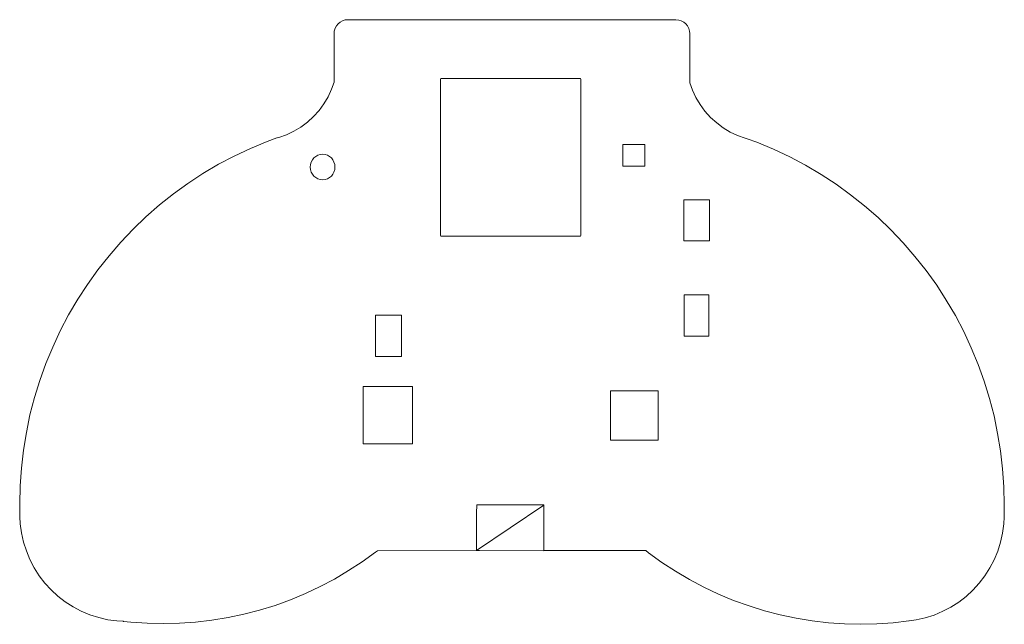
# Model space of a CAD drawing. Units: centimetres. Extents: x -7.1 to 4.8, y -1.9 to 5.4.
import ezdxf

# ---------------------------------------------------------------- set-up
doc = ezdxf.new("R2010")
doc.units = ezdxf.units.CM
doc.header["$MEASUREMENT"] = 0
doc.layers.add('layer 1', color=7, linetype='Continuous')

msp = doc.modelspace()

# ---------------------------------------------------------------- linework, layer by layer
at = {"layer": 'layer 1', "color": 8, "lineweight": 5}
for points, knots in [([(-5.87763, -1.84899), (-5.87763, -1.84899), (-5.95111, -1.84645), (-5.95111, -1.84645), (-5.95111, -1.84645), (-5.95111, -1.84645), (-6.06257, -1.8312), (-6.06257, -1.8312), (-6.06257, -1.8312), (-6.06257, -1.8312), (-6.17151, -1.80578), (-6.17151, -1.80578), (-6.17151, -1.80578), (-6.17151, -1.80578), (-6.28045, -1.77275), (-6.28045, -1.77275), (-6.28045, -1.77275), (-6.28045, -1.77275), (-6.38431, -1.72954), (-6.38431, -1.72954), (-6.38431, -1.72954), (-6.38431, -1.72954), (-6.48311, -1.67617), (-6.48311, -1.67617), (-6.48311, -1.67617), (-6.48311, -1.67617), (-6.57938, -1.61518), (-6.57938, -1.61518), (-6.57938, -1.61518), (-6.57938, -1.61518), (-6.66805, -1.54655), (-6.66805, -1.54655), (-6.66805, -1.54655), (-6.66805, -1.54655), (-6.75165, -1.47031), (-6.75165, -1.47031), (-6.75165, -1.47031), (-6.75165, -1.47031), (-6.82765, -1.38644), (-6.82765, -1.38644), (-6.82765, -1.38644), (-6.82765, -1.38644), (-6.89606, -1.29749), (-6.89606, -1.29749), (-6.89606, -1.29749), (-6.89606, -1.29749), (-6.95686, -1.20345), (-6.95686, -1.20345), (-6.95686, -1.20345), (-6.95686, -1.20345), (-7.00753, -1.10179), (-7.00753, -1.10179), (-7.00753, -1.10179), (-7.00753, -1.10179), (-7.05059, -0.99759), (-7.05059, -0.99759), (-7.05059, -0.99759), (-7.05059, -0.99759), (-7.08606, -0.89084), (-7.08606, -0.89084), (-7.08606, -0.89084), (-7.08606, -0.89084), (-7.10886, -0.77902), (-7.10886, -0.77902), (-7.10886, -0.77902), (-7.10886, -0.77902), (-7.12406, -0.6672), (-7.12406, -0.6672), (-7.12406, -0.6672), (-7.12406, -0.6672), (-7.12913, -0.58587), (-7.12913, -0.58587), (-7.12913, -0.58587), (-7.12913, -0.58587), (-7.12913, -0.58333), (-7.12913, -0.58333), (-7.12913, -0.58333), (-7.12913, -0.58333), (-7.13166, -0.42829), (-7.13166, -0.42829), (-7.13166, -0.42829), (-7.13166, -0.42829), (-7.1266, -0.20973), (-7.1266, -0.20973), (-7.1266, -0.20973), (-7.1266, -0.20973), (-7.1114, 0.0063), (-7.1114, 0.0063), (-7.1114, 0.0063), (-7.1114, 0.0063), (-7.08606, 0.22487), (-7.08606, 0.22487), (-7.08606, 0.22487), (-7.08606, 0.22487), (-7.05059, 0.43836), (-7.05059, 0.43836), (-7.05059, 0.43836), (-7.05059, 0.43836), (-7.00753, 0.65184), (-7.00753, 0.65184), (-7.00753, 0.65184), (-7.00753, 0.65184), (-6.95179, 0.86278), (-6.95179, 0.86278), (-6.95179, 0.86278), (-6.95179, 0.86278), (-6.88846, 1.07118), (-6.88846, 1.07118), (-6.88846, 1.07118), (-6.88846, 1.07118), (-6.81499, 1.27451), (-6.81499, 1.27451), (-6.81499, 1.27451), (-6.81499, 1.27451), (-6.73139, 1.47528), (-6.73139, 1.47528), (-6.73139, 1.47528), (-6.73139, 1.47528), (-6.64019, 1.67352), (-6.64019, 1.67352), (-6.64019, 1.67352), (-6.64019, 1.67352), (-6.53885, 1.86667), (-6.53885, 1.86667), (-6.53885, 1.86667), (-6.53885, 1.86667), (-6.42738, 2.05474), (-6.42738, 2.05474), (-6.42738, 2.05474), (-6.42738, 2.05474), (-6.30831, 2.23518), (-6.30831, 2.23518), (-6.30831, 2.23518), (-6.30831, 2.23518), (-6.18164, 2.41309), (-6.18164, 2.41309), (-6.18164, 2.41309), (-6.18164, 2.41309), (-6.04737, 2.58337), (-6.04737, 2.58337), (-6.04737, 2.58337), (-6.04737, 2.58337), (-5.9055, 2.74857), (-5.9055, 2.74857), (-5.9055, 2.74857), (-5.9055, 2.74857), (-5.75603, 2.90614), (-5.75603, 2.90614), (-5.75603, 2.90614), (-5.75603, 2.90614), (-5.59896, 3.05609), (-5.59896, 3.05609), (-5.59896, 3.05609), (-5.59896, 3.05609), (-5.43429, 3.19841), (-5.43429, 3.19841), (-5.43429, 3.19841), (-5.43429, 3.19841), (-5.26456, 3.33311), (-5.26456, 3.33311), (-5.26456, 3.33311), (-5.26456, 3.33311), (-5.08975, 3.46019), (-5.08975, 3.46019), (-5.08975, 3.46019), (-5.08975, 3.46019), (-4.90735, 3.57964), (-4.90735, 3.57964), (-4.90735, 3.57964), (-4.90735, 3.57964), (-4.71988, 3.69147), (-4.71988, 3.69147), (-4.71988, 3.69147), (-4.71988, 3.69147), (-4.52733, 3.79058), (-4.52733, 3.79058), (-4.52733, 3.79058), (-4.52733, 3.79058), (-4.33226, 3.88462), (-4.33226, 3.88462), (-4.33226, 3.88462), (-4.33226, 3.88462), (-4.1296, 3.96849), (-4.1296, 3.96849), (-4.1296, 3.96849), (-4.1296, 3.96849), (-4.01053, 4.01169), (-4.01053, 4.01169), (-4.01053, 4.01169), (-4.01053, 4.01169), (-4.00799, 4.01169), (-4.00799, 4.01169), (-4.00799, 4.01169), (-4.00799, 4.01169), (-3.98772, 4.01677), (-3.98772, 4.01677), (-3.98772, 4.01677), (-3.98772, 4.01677), (-3.89399, 4.04981), (-3.89399, 4.04981), (-3.89399, 4.04981), (-3.89399, 4.04981), (-3.80532, 4.09302), (-3.80532, 4.09302), (-3.80532, 4.09302), (-3.80532, 4.09302), (-3.71919, 4.14385), (-3.71919, 4.14385), (-3.71919, 4.14385), (-3.71919, 4.14385), (-3.63812, 4.20231), (-3.63812, 4.20231), (-3.63812, 4.20231), (-3.63812, 4.20231), (-3.56465, 4.27092), (-3.56465, 4.27092), (-3.56465, 4.27092), (-3.56465, 4.27092), (-3.49878, 4.34463), (-3.49878, 4.34463), (-3.49878, 4.34463), (-3.49878, 4.34463), (-3.44051, 4.42595), (-3.44051, 4.42595), (-3.44051, 4.42595), (-3.44051, 4.42595), (-3.38731, 4.50983), (-3.38731, 4.50983), (-3.38731, 4.50983), (-3.38731, 4.50983), (-3.34678, 4.60132), (-3.34678, 4.60132), (-3.34678, 4.60132), (-3.34678, 4.60132), (-3.31638, 4.68773), (-3.31638, 4.68773), (-3.31638, 4.68773), (-3.31638, 4.68773), (-3.31638, 5.26465), (-3.31638, 5.26465), (-3.31638, 5.26465), (-3.31638, 5.26465), (-3.31638, 5.26973), (-3.31638, 5.26973), (-3.31638, 5.26973), (-3.31638, 5.26973), (-3.31638, 5.27481), (-3.31638, 5.27481), (-3.31638, 5.27481), (-3.31638, 5.27481), (-3.31384, 5.30786), (-3.31384, 5.30786), (-3.31384, 5.30786), (-3.31384, 5.30786), (-3.30371, 5.34089), (-3.30371, 5.34089), (-3.30371, 5.34089), (-3.30371, 5.34089), (-3.28851, 5.36885), (-3.28851, 5.36885), (-3.28851, 5.36885), (-3.28851, 5.36885), (-3.26824, 5.39427), (-3.26824, 5.39427), (-3.26824, 5.39427), (-3.26824, 5.39427), (-3.24291, 5.41714), (-3.24291, 5.41714), (-3.24291, 5.41714), (-3.24291, 5.41714), (-3.21251, 5.43239), (-3.21251, 5.43239), (-3.21251, 5.43239), (-3.21251, 5.43239), (-3.1821, 5.44256), (-3.1821, 5.44256), (-3.1821, 5.44256), (-3.1821, 5.44256), (-3.15677, 5.44256), (-3.15677, 5.44256), (-3.15677, 5.44256), (-3.15677, 5.44256), (-3.15424, 5.44509), (-3.15424, 5.44509), (-3.15424, 5.44509), (-3.15424, 5.44509), (-3.14917, 5.44509), (-3.14917, 5.44509), (-3.14917, 5.44509), (-3.14917, 5.44509), (0.82571, 5.44509), (0.82571, 5.44509), (0.82571, 5.44509), (0.82571, 5.44509), (0.83078, 5.44509), (0.83078, 5.44509), (0.83078, 5.44509), (0.83078, 5.44509), (0.83332, 5.44256), (0.83332, 5.44256), (0.83332, 5.44256), (0.83332, 5.44256), (0.86625, 5.44001), (0.86625, 5.44001), (0.86625, 5.44001), (0.86625, 5.44001), (0.89665, 5.42984), (0.89665, 5.42984), (0.89665, 5.42984), (0.89665, 5.42984), (0.92706, 5.4146), (0.92706, 5.4146), (0.92706, 5.4146), (0.92706, 5.4146), (0.95239, 5.39427), (0.95239, 5.39427), (0.95239, 5.39427), (0.95239, 5.39427), (0.97265, 5.36885), (0.97265, 5.36885), (0.97265, 5.36885), (0.97265, 5.36885), (0.99039, 5.33835), (0.99039, 5.33835), (0.99039, 5.33835), (0.99039, 5.33835), (0.99799, 5.30531), (0.99799, 5.30531), (0.99799, 5.30531), (0.99799, 5.30531), (1.00052, 5.27735), (1.00052, 5.27735), (1.00052, 5.27735), (1.00052, 5.27735), (1.00306, 5.27227), (1.00306, 5.27227), (1.00306, 5.27227), (1.00306, 5.27227), (1.00306, 4.67756), (1.00306, 4.67756), (1.00306, 4.67756), (1.00306, 4.67756), (1.03346, 4.59115), (1.03346, 4.59115), (1.03346, 4.59115), (1.03346, 4.59115), (1.07399, 4.49966), (1.07399, 4.49966), (1.07399, 4.49966), (1.07399, 4.49966), (1.12719, 4.41579), (1.12719, 4.41579), (1.12719, 4.41579), (1.12719, 4.41579), (1.18546, 4.33446), (1.18546, 4.33446), (1.18546, 4.33446), (1.18546, 4.33446), (1.25133, 4.26076), (1.25133, 4.26076), (1.25133, 4.26076), (1.25133, 4.26076), (1.32733, 4.19468), (1.32733, 4.19468), (1.32733, 4.19468), (1.32733, 4.19468), (1.40587, 4.13369), (1.40587, 4.13369), (1.40587, 4.13369), (1.40587, 4.13369), (1.492, 4.08285), (1.492, 4.08285), (1.492, 4.08285), (1.492, 4.08285), (1.58067, 4.03965), (1.58067, 4.03965), (1.58067, 4.03965), (1.58067, 4.03965), (1.6744, 4.00661), (1.6744, 4.00661), (1.6744, 4.00661), (1.6744, 4.00661), (1.6972, 4.00153), (1.6972, 4.00153), (1.6972, 4.00153), (1.6972, 4.00153), (1.81627, 3.95832), (1.81627, 3.95832), (1.81627, 3.95832), (1.81627, 3.95832), (2.01894, 3.87445), (2.01894, 3.87445), (2.01894, 3.87445), (2.01894, 3.87445), (2.21401, 3.78296), (2.21401, 3.78296), (2.21401, 3.78296), (2.21401, 3.78296), (2.40656, 3.6813), (2.40656, 3.6813), (2.40656, 3.6813), (2.40656, 3.6813), (2.59403, 3.56947), (2.59403, 3.56947), (2.59403, 3.56947), (2.59403, 3.56947), (2.77643, 3.45002), (2.77643, 3.45002), (2.77643, 3.45002), (2.77643, 3.45002), (2.95124, 3.32294), (2.95124, 3.32294), (2.95124, 3.32294), (2.95124, 3.32294), (3.12097, 3.18825), (3.12097, 3.18825), (3.12097, 3.18825), (3.12097, 3.18825), (3.28564, 3.04593), (3.28564, 3.04593), (3.28564, 3.04593), (3.28564, 3.04593), (3.44271, 2.89597), (3.44271, 2.89597), (3.44271, 2.89597), (3.44271, 2.89597), (3.59218, 2.73841), (3.59218, 2.73841), (3.59218, 2.73841), (3.59218, 2.73841), (3.73405, 2.57321), (3.73405, 2.57321), (3.73405, 2.57321), (3.73405, 2.57321), (3.86832, 2.40293), (3.86832, 2.40293), (3.86832, 2.40293), (3.86832, 2.40293), (3.99752, 2.22502), (3.99752, 2.22502), (3.99752, 2.22502), (3.99752, 2.22502), (4.11406, 2.04458), (4.11406, 2.04458), (4.11406, 2.04458), (4.11406, 2.04458), (4.22553, 1.8565), (4.22553, 1.8565), (4.22553, 1.8565), (4.22553, 1.8565), (4.32686, 1.66335), (4.32686, 1.66335), (4.32686, 1.66335), (4.32686, 1.66335), (4.41806, 1.46511), (4.41806, 1.46511), (4.41806, 1.46511), (4.41806, 1.46511), (4.50167, 1.26434), (4.50167, 1.26434), (4.50167, 1.26434), (4.50167, 1.26434), (4.57514, 1.06102), (4.57514, 1.06102), (4.57514, 1.06102), (4.57514, 1.06102), (4.63847, 0.85262), (4.63847, 0.85262), (4.63847, 0.85262), (4.63847, 0.85262), (4.69421, 0.64167), (4.69421, 0.64167), (4.69421, 0.64167), (4.69421, 0.64167), (4.73727, 0.42819), (4.73727, 0.42819), (4.73727, 0.42819), (4.73727, 0.42819), (4.77274, 0.2147), (4.77274, 0.2147), (4.77274, 0.2147), (4.77274, 0.2147), (4.79808, -0.00133), (4.79808, -0.00133), (4.79808, -0.00133), (4.79808, -0.00133), (4.81328, -0.2199), (4.81328, -0.2199), (4.81328, -0.2199), (4.81328, -0.2199), (4.81834, -0.43846), (4.81834, -0.43846), (4.81834, -0.43846), (4.81834, -0.43846), (4.81581, -0.58841), (4.81581, -0.58841), (4.81581, -0.58841), (4.81581, -0.58841), (4.81074, -0.66974), (4.81074, -0.66974), (4.81074, -0.66974), (4.81074, -0.66974), (4.79808, -0.78156), (4.79808, -0.78156), (4.79808, -0.78156), (4.79808, -0.78156), (4.77274, -0.89084), (4.77274, -0.89084), (4.77274, -0.89084), (4.77274, -0.89084), (4.73981, -1.00013), (4.73981, -1.00013), (4.73981, -1.00013), (4.73981, -1.00013), (4.69421, -1.10434), (4.69421, -1.10434), (4.69421, -1.10434), (4.69421, -1.10434), (4.64353, -1.20345), (4.64353, -1.20345), (4.64353, -1.20345), (4.64353, -1.20345), (4.58274, -1.30003), (4.58274, -1.30003), (4.58274, -1.30003), (4.58274, -1.30003), (4.51433, -1.38898), (4.51433, -1.38898), (4.51433, -1.38898), (4.51433, -1.38898), (4.43833, -1.47285), (4.43833, -1.47285), (4.43833, -1.47285), (4.43833, -1.47285), (4.35473, -1.5491), (4.35473, -1.5491), (4.35473, -1.5491), (4.35473, -1.5491), (4.26606, -1.61772), (4.26606, -1.61772), (4.26606, -1.61772), (4.26606, -1.61772), (4.16979, -1.67871), (4.16979, -1.67871), (4.16979, -1.67871), (4.16979, -1.67871), (4.07099, -1.72954), (4.07099, -1.72954), (4.07099, -1.72954), (4.07099, -1.72954), (3.96713, -1.77529), (3.96713, -1.77529), (3.96713, -1.77529), (3.96713, -1.77529), (3.85819, -1.80833), (3.85819, -1.80833), (3.85819, -1.80833), (3.85819, -1.80833), (3.74925, -1.83374), (3.74925, -1.83374), (3.74925, -1.83374), (3.74925, -1.83374), (3.66312, -1.8439), (3.66312, -1.8439), (3.66312, -1.8439), (3.66312, -1.8439), (3.66312, -1.8439), (3.66312, -1.8439), (3.66312, -1.8439), (3.66312, -1.8439), (3.65805, -1.84645), (3.65805, -1.84645), (3.65805, -1.84645), (3.65805, -1.84645), (3.47058, -1.86932), (3.47058, -1.86932), (3.47058, -1.86932), (3.47058, -1.86932), (3.27297, -1.88203), (3.27297, -1.88203), (3.27297, -1.88203), (3.27297, -1.88203), (3.07537, -1.88711), (3.07537, -1.88711), (3.07537, -1.88711), (3.07537, -1.88711), (2.87776, -1.88203), (2.87776, -1.88203), (2.87776, -1.88203), (2.87776, -1.88203), (2.68269, -1.86932), (2.68269, -1.86932), (2.68269, -1.86932), (2.68269, -1.86932), (2.48509, -1.84645), (2.48509, -1.84645), (2.48509, -1.84645), (2.48509, -1.84645), (2.29255, -1.81341), (2.29255, -1.81341), (2.29255, -1.81341), (2.29255, -1.81341), (2.09748, -1.77275), (2.09748, -1.77275), (2.09748, -1.77275), (2.09748, -1.77275), (1.90748, -1.72192), (1.90748, -1.72192), (1.90748, -1.72192), (1.90748, -1.72192), (1.72001, -1.66346), (1.72001, -1.66346), (1.72001, -1.66346), (1.72001, -1.66346), (1.53253, -1.59739), (1.53253, -1.59739), (1.53253, -1.59739), (1.53253, -1.59739), (1.35013, -1.52114), (1.35013, -1.52114), (1.35013, -1.52114), (1.35013, -1.52114), (1.17279, -1.43727), (1.17279, -1.43727), (1.17279, -1.43727), (1.17279, -1.43727), (0.99799, -1.34578), (0.99799, -1.34578), (0.99799, -1.34578), (0.99799, -1.34578), (0.82825, -1.24411), (0.82825, -1.24411), (0.82825, -1.24411), (0.82825, -1.24411), (0.66358, -1.13737), (0.66358, -1.13737), (0.66358, -1.13737), (0.66358, -1.13737), (0.50144, -1.02047), (0.50144, -1.02047), (0.50144, -1.02047), (0.50144, -1.02047), (0.46851, -0.99251), (0.46851, -0.99251), (0.46851, -0.99251), (0.46851, -0.99251), (-0.77052, -0.99018), (-0.77052, -0.99018), (-0.77052, -0.99018), (-0.77052, -0.99018), (-0.77, -0.98205), (-0.77, -0.98205), (-0.77, -0.98205), (-0.77, -0.98205), (-0.7715, -0.44213), (-0.7715, -0.44213), (-0.7715, -0.44213), (-0.7715, -0.44213), (-1.58698, -0.99251), (-1.58698, -0.99251), (-1.58698, -0.99251), (-1.58698, -0.99251), (-1.5506, -0.99251), (-1.5506, -0.99251), (-1.5506, -0.99251), (-1.5506, -0.99251), (-1.55567, -0.99251), (-1.55567, -0.99251), (-1.55567, -0.99251), (-1.55567, -0.99251), (-2.78943, -0.99505), (-2.78943, -0.99505), (-2.78943, -0.99505), (-2.78943, -0.99505), (-2.81476, -1.01284), (-2.81476, -1.01284), (-2.81476, -1.01284), (-2.81476, -1.01284), (-2.97437, -1.12975), (-2.97437, -1.12975), (-2.97437, -1.12975), (-2.97437, -1.12975), (-3.14157, -1.23649), (-3.14157, -1.23649), (-3.14157, -1.23649), (-3.14157, -1.23649), (-3.31131, -1.33815), (-3.31131, -1.33815), (-3.31131, -1.33815), (-3.31131, -1.33815), (-3.48611, -1.42964), (-3.48611, -1.42964), (-3.48611, -1.42964), (-3.48611, -1.42964), (-3.66345, -1.51351), (-3.66345, -1.51351), (-3.66345, -1.51351), (-3.66345, -1.51351), (-3.84585, -1.58976), (-3.84585, -1.58976), (-3.84585, -1.58976), (-3.84585, -1.58976), (-4.03079, -1.65838), (-4.03079, -1.65838), (-4.03079, -1.65838), (-4.03079, -1.65838), (-4.2208, -1.71683), (-4.2208, -1.71683), (-4.2208, -1.71683), (-4.2208, -1.71683), (-4.4108, -1.76512), (-4.4108, -1.76512), (-4.4108, -1.76512), (-4.4108, -1.76512), (-4.60334, -1.80578), (-4.60334, -1.80578), (-4.60334, -1.80578), (-4.60334, -1.80578), (-4.79841, -1.83883), (-4.79841, -1.83883), (-4.79841, -1.83883), (-4.79841, -1.83883), (-4.99601, -1.8617), (-4.99601, -1.8617), (-4.99601, -1.8617), (-4.99601, -1.8617), (-5.19108, -1.87441), (-5.19108, -1.87441), (-5.19108, -1.87441), (-5.19108, -1.87441), (-5.38869, -1.87949), (-5.38869, -1.87949), (-5.38869, -1.87949), (-5.38869, -1.87949), (-5.58629, -1.87441), (-5.58629, -1.87441), (-5.58629, -1.87441), (-5.58629, -1.87441), (-5.7839, -1.8617), (-5.7839, -1.8617), (-5.7839, -1.8617), (-5.7839, -1.8617), (-5.87257, -1.85153), (-5.87257, -1.85153), (-5.87257, -1.85153), (-5.87257, -1.85153), (-5.87763, -1.84899), (-5.87763, -1.84899)], [0, 0, 0, 0, 0.00534759, 0.00534759, 0.00534759, 0.00534759, 0.01069519, 0.01069519, 0.01069519, 0.01069519, 0.01604278, 0.01604278, 0.01604278, 0.01604278, 0.02139037, 0.02139037, 0.02139037, 0.02139037, 0.02673797, 0.02673797, 0.02673797, 0.02673797, 0.03208556, 0.03208556, 0.03208556, 0.03208556, 0.03743316, 0.03743316, 0.03743316, 0.03743316, 0.04278075, 0.04278075, 0.04278075, 0.04278075, 0.04812834, 0.04812834, 0.04812834, 0.04812834, 0.05347594, 0.05347594, 0.05347594, 0.05347594, 0.05882353, 0.05882353, 0.05882353, 0.05882353, 0.06417112, 0.06417112, 0.06417112, 0.06417112, 0.06951872, 0.06951872, 0.06951872, 0.06951872, 0.07486631, 0.07486631, 0.07486631, 0.07486631, 0.0802139, 0.0802139, 0.0802139, 0.0802139, 0.0855615, 0.0855615, 0.0855615, 0.0855615, 0.09090909, 0.09090909, 0.09090909, 0.09090909, 0.09625668, 0.09625668, 0.09625668, 0.09625668, 0.10160428, 0.10160428, 0.10160428, 0.10160428, 0.10695187, 0.10695187, 0.10695187, 0.10695187, 0.11229947, 0.11229947, 0.11229947, 0.11229947, 0.11764706, 0.11764706, 0.11764706, 0.11764706, 0.12299465, 0.12299465, 0.12299465, 0.12299465, 0.12834225, 0.12834225, 0.12834225, 0.12834225, 0.13368984, 0.13368984, 0.13368984, 0.13368984, 0.13903743, 0.13903743, 0.13903743, 0.13903743, 0.14438503, 0.14438503, 0.14438503, 0.14438503, 0.14973262, 0.14973262, 0.14973262, 0.14973262, 0.15508021, 0.15508021, 0.15508021, 0.15508021, 0.16042781, 0.16042781, 0.16042781, 0.16042781, 0.1657754, 0.1657754, 0.1657754, 0.1657754, 0.17112299, 0.17112299, 0.17112299, 0.17112299, 0.17647059, 0.17647059, 0.17647059, 0.17647059, 0.18181818, 0.18181818, 0.18181818, 0.18181818, 0.18716578, 0.18716578, 0.18716578, 0.18716578, 0.19251337, 0.19251337, 0.19251337, 0.19251337, 0.19786096, 0.19786096, 0.19786096, 0.19786096, 0.20320856, 0.20320856, 0.20320856, 0.20320856, 0.20855615, 0.20855615, 0.20855615, 0.20855615, 0.21390374, 0.21390374, 0.21390374, 0.21390374, 0.21925134, 0.21925134, 0.21925134, 0.21925134, 0.22459893, 0.22459893, 0.22459893, 0.22459893, 0.22994652, 0.22994652, 0.22994652, 0.22994652, 0.23529412, 0.23529412, 0.23529412, 0.23529412, 0.24064171, 0.24064171, 0.24064171, 0.24064171, 0.2459893, 0.2459893, 0.2459893, 0.2459893, 0.2513369, 0.2513369, 0.2513369, 0.2513369, 0.25668449, 0.25668449, 0.25668449, 0.25668449, 0.26203209, 0.26203209, 0.26203209, 0.26203209, 0.26737968, 0.26737968, 0.26737968, 0.26737968, 0.27272727, 0.27272727, 0.27272727, 0.27272727, 0.27807487, 0.27807487, 0.27807487, 0.27807487, 0.28342246, 0.28342246, 0.28342246, 0.28342246, 0.28877005, 0.28877005, 0.28877005, 0.28877005, 0.29411765, 0.29411765, 0.29411765, 0.29411765, 0.29946524, 0.29946524, 0.29946524, 0.29946524, 0.30481283, 0.30481283, 0.30481283, 0.30481283, 0.31016043, 0.31016043, 0.31016043, 0.31016043, 0.31550802, 0.31550802, 0.31550802, 0.31550802, 0.32085561, 0.32085561, 0.32085561, 0.32085561, 0.32620321, 0.32620321, 0.32620321, 0.32620321, 0.3315508, 0.3315508, 0.3315508, 0.3315508, 0.3368984, 0.3368984, 0.3368984, 0.3368984, 0.34224599, 0.34224599, 0.34224599, 0.34224599, 0.34759358, 0.34759358, 0.34759358, 0.34759358, 0.35294118, 0.35294118, 0.35294118, 0.35294118, 0.35828877, 0.35828877, 0.35828877, 0.35828877, 0.36363636, 0.36363636, 0.36363636, 0.36363636, 0.36898396, 0.36898396, 0.36898396, 0.36898396, 0.37433155, 0.37433155, 0.37433155, 0.37433155, 0.37967914, 0.37967914, 0.37967914, 0.37967914, 0.38502674, 0.38502674, 0.38502674, 0.38502674, 0.39037433, 0.39037433, 0.39037433, 0.39037433, 0.39572193, 0.39572193, 0.39572193, 0.39572193, 0.40106952, 0.40106952, 0.40106952, 0.40106952, 0.40641711, 0.40641711, 0.40641711, 0.40641711, 0.41176471, 0.41176471, 0.41176471, 0.41176471, 0.4171123, 0.4171123, 0.4171123, 0.4171123, 0.42245989, 0.42245989, 0.42245989, 0.42245989, 0.42780749, 0.42780749, 0.42780749, 0.42780749, 0.43315508, 0.43315508, 0.43315508, 0.43315508, 0.43850267, 0.43850267, 0.43850267, 0.43850267, 0.44385027, 0.44385027, 0.44385027, 0.44385027, 0.44919786, 0.44919786, 0.44919786, 0.44919786, 0.45454545, 0.45454545, 0.45454545, 0.45454545, 0.45989305, 0.45989305, 0.45989305, 0.45989305, 0.46524064, 0.46524064, 0.46524064, 0.46524064, 0.47058824, 0.47058824, 0.47058824, 0.47058824, 0.47593583, 0.47593583, 0.47593583, 0.47593583, 0.48128342, 0.48128342, 0.48128342, 0.48128342, 0.48663102, 0.48663102, 0.48663102, 0.48663102, 0.49197861, 0.49197861, 0.49197861, 0.49197861, 0.4973262, 0.4973262, 0.4973262, 0.4973262, 0.5026738, 0.5026738, 0.5026738, 0.5026738, 0.50802139, 0.50802139, 0.50802139, 0.50802139, 0.51336898, 0.51336898, 0.51336898, 0.51336898, 0.51871658, 0.51871658, 0.51871658, 0.51871658, 0.52406417, 0.52406417, 0.52406417, 0.52406417, 0.52941176, 0.52941176, 0.52941176, 0.52941176, 0.53475936, 0.53475936, 0.53475936, 0.53475936, 0.54010695, 0.54010695, 0.54010695, 0.54010695, 0.54545455, 0.54545455, 0.54545455, 0.54545455, 0.55080214, 0.55080214, 0.55080214, 0.55080214, 0.55614973, 0.55614973, 0.55614973, 0.55614973, 0.56149733, 0.56149733, 0.56149733, 0.56149733, 0.56684492, 0.56684492, 0.56684492, 0.56684492, 0.57219251, 0.57219251, 0.57219251, 0.57219251, 0.57754011, 0.57754011, 0.57754011, 0.57754011, 0.5828877, 0.5828877, 0.5828877, 0.5828877, 0.58823529, 0.58823529, 0.58823529, 0.58823529, 0.59358289, 0.59358289, 0.59358289, 0.59358289, 0.59893048, 0.59893048, 0.59893048, 0.59893048, 0.60427807, 0.60427807, 0.60427807, 0.60427807, 0.60962567, 0.60962567, 0.60962567, 0.60962567, 0.61497326, 0.61497326, 0.61497326, 0.61497326, 0.62032086, 0.62032086, 0.62032086, 0.62032086, 0.62566845, 0.62566845, 0.62566845, 0.62566845, 0.63101604, 0.63101604, 0.63101604, 0.63101604, 0.63636364, 0.63636364, 0.63636364, 0.63636364, 0.64171123, 0.64171123, 0.64171123, 0.64171123, 0.64705882, 0.64705882, 0.64705882, 0.64705882, 0.65240642, 0.65240642, 0.65240642, 0.65240642, 0.65775401, 0.65775401, 0.65775401, 0.65775401, 0.6631016, 0.6631016, 0.6631016, 0.6631016, 0.6684492, 0.6684492, 0.6684492, 0.6684492, 0.67379679, 0.67379679, 0.67379679, 0.67379679, 0.67914439, 0.67914439, 0.67914439, 0.67914439, 0.68449198, 0.68449198, 0.68449198, 0.68449198, 0.68983957, 0.68983957, 0.68983957, 0.68983957, 0.69518717, 0.69518717, 0.69518717, 0.69518717, 0.70053476, 0.70053476, 0.70053476, 0.70053476, 0.70588235, 0.70588235, 0.70588235, 0.70588235, 0.71122995, 0.71122995, 0.71122995, 0.71122995, 0.71657754, 0.71657754, 0.71657754, 0.71657754, 0.72192513, 0.72192513, 0.72192513, 0.72192513, 0.72727273, 0.72727273, 0.72727273, 0.72727273, 0.73262032, 0.73262032, 0.73262032, 0.73262032, 0.73796791, 0.73796791, 0.73796791, 0.73796791, 0.74331551, 0.74331551, 0.74331551, 0.74331551, 0.7486631, 0.7486631, 0.7486631, 0.7486631, 0.7540107, 0.7540107, 0.7540107, 0.7540107, 0.75935829, 0.75935829, 0.75935829, 0.75935829, 0.76470588, 0.76470588, 0.76470588, 0.76470588, 0.77005348, 0.77005348, 0.77005348, 0.77005348, 0.77540107, 0.77540107, 0.77540107, 0.77540107, 0.78074866, 0.78074866, 0.78074866, 0.78074866, 0.78609626, 0.78609626, 0.78609626, 0.78609626, 0.79144385, 0.79144385, 0.79144385, 0.79144385, 0.79679144, 0.79679144, 0.79679144, 0.79679144, 0.80213904, 0.80213904, 0.80213904, 0.80213904, 0.80748663, 0.80748663, 0.80748663, 0.80748663, 0.81283422, 0.81283422, 0.81283422, 0.81283422, 0.81818182, 0.81818182, 0.81818182, 0.81818182, 0.82352941, 0.82352941, 0.82352941, 0.82352941, 0.82887701, 0.82887701, 0.82887701, 0.82887701, 0.8342246, 0.8342246, 0.8342246, 0.8342246, 0.83957219, 0.83957219, 0.83957219, 0.83957219, 0.84491979, 0.84491979, 0.84491979, 0.84491979, 0.85026738, 0.85026738, 0.85026738, 0.85026738, 0.85561497, 0.85561497, 0.85561497, 0.85561497, 0.86096257, 0.86096257, 0.86096257, 0.86096257, 0.86631016, 0.86631016, 0.86631016, 0.86631016, 0.87165775, 0.87165775, 0.87165775, 0.87165775, 0.87700535, 0.87700535, 0.87700535, 0.87700535, 0.88235294, 0.88235294, 0.88235294, 0.88235294, 0.88770053, 0.88770053, 0.88770053, 0.88770053, 0.89304813, 0.89304813, 0.89304813, 0.89304813, 0.89839572, 0.89839572, 0.89839572, 0.89839572, 0.90374332, 0.90374332, 0.90374332, 0.90374332, 0.90909091, 0.90909091, 0.90909091, 0.90909091, 0.9144385, 0.9144385, 0.9144385, 0.9144385, 0.9197861, 0.9197861, 0.9197861, 0.9197861, 0.92513369, 0.92513369, 0.92513369, 0.92513369, 0.93048128, 0.93048128, 0.93048128, 0.93048128, 0.93582888, 0.93582888, 0.93582888, 0.93582888, 0.94117647, 0.94117647, 0.94117647, 0.94117647, 0.94652406, 0.94652406, 0.94652406, 0.94652406, 0.95187166, 0.95187166, 0.95187166, 0.95187166, 0.95721925, 0.95721925, 0.95721925, 0.95721925, 0.96256684, 0.96256684, 0.96256684, 0.96256684, 0.96791444, 0.96791444, 0.96791444, 0.96791444, 0.97326203, 0.97326203, 0.97326203, 0.97326203, 0.97860963, 0.97860963, 0.97860963, 0.97860963, 0.98395722, 0.98395722, 0.98395722, 0.98395722, 0.98930481, 0.98930481, 0.98930481, 0.98930481, 0.99465241, 0.99465241, 0.99465241, 0.99465241, 1, 1, 1, 1]), ([(-2.01463, 4.73215), (-2.01463, 4.73215), (-0.33163, 4.73215), (-0.33163, 4.73215), (-0.33163, 4.73215), (-0.32695, 4.73215), (-0.32313, 4.72907), (-0.32313, 4.72531), (-0.32313, 4.72531), (-0.32313, 4.72531), (-0.32313, 2.82648), (-0.32313, 2.82648), (-0.32313, 2.82648), (-0.32313, 2.82272), (-0.32695, 2.81964), (-0.33163, 2.81964), (-0.33163, 2.81964), (-0.33163, 2.81964), (-2.01463, 2.81964), (-2.01463, 2.81964), (-2.01463, 2.81964), (-2.0193, 2.81964), (-2.02313, 2.82272), (-2.02313, 2.82648), (-2.02313, 2.82648), (-2.02313, 2.82648), (-2.02313, 4.72531), (-2.02313, 4.72531), (-2.02313, 4.72531), (-2.02313, 4.72907), (-2.0193, 4.73215), (-2.01463, 4.73215)], [0, 0, 0, 0, 0.125, 0.125, 0.125, 0.125, 0.25, 0.25, 0.25, 0.25, 0.375, 0.375, 0.375, 0.375, 0.5, 0.5, 0.5, 0.5, 0.625, 0.625, 0.625, 0.625, 0.75, 0.75, 0.75, 0.75, 0.875, 0.875, 0.875, 0.875, 1, 1, 1, 1]), ([(0.93113, 3.26134), (0.93113, 3.26134), (1.23712, 3.26134), (1.23712, 3.26134), (1.23712, 3.26134), (1.23797, 3.26134), (1.23866, 3.26072), (1.23866, 3.25996), (1.23866, 3.25996), (1.23866, 3.25996), (1.23866, 2.76275), (1.23866, 2.76275), (1.23866, 2.76275), (1.23866, 2.76198), (1.23797, 2.76136), (1.23712, 2.76136), (1.23712, 2.76136), (1.23712, 2.76136), (0.93113, 2.76136), (0.93113, 2.76136), (0.93113, 2.76136), (0.93028, 2.76136), (0.92959, 2.76198), (0.92959, 2.76275), (0.92959, 2.76275), (0.92959, 2.76275), (0.92959, 3.25996), (0.92959, 3.25996), (0.92959, 3.25996), (0.92959, 3.26072), (0.93028, 3.26134), (0.93113, 3.26134)], [0, 0, 0, 0, 0.125, 0.125, 0.125, 0.125, 0.25, 0.25, 0.25, 0.25, 0.375, 0.375, 0.375, 0.375, 0.5, 0.5, 0.5, 0.5, 0.625, 0.625, 0.625, 0.625, 0.75, 0.75, 0.75, 0.75, 0.875, 0.875, 0.875, 0.875, 1, 1, 1, 1]), ([(0.93348, 2.10776), (0.93348, 2.10776), (1.23048, 2.10776), (1.23048, 2.10776), (1.23048, 2.10776), (1.23131, 2.10776), (1.23198, 2.10722), (1.23198, 2.10654), (1.23198, 2.10654), (1.23198, 2.10654), (1.23198, 1.60898), (1.23198, 1.60898), (1.23198, 1.60898), (1.23198, 1.6083), (1.23131, 1.60776), (1.23048, 1.60776), (1.23048, 1.60776), (1.23048, 1.60776), (0.93348, 1.60776), (0.93348, 1.60776), (0.93348, 1.60776), (0.93265, 1.60776), (0.93197, 1.6083), (0.93197, 1.60898), (0.93197, 1.60898), (0.93197, 1.60898), (0.93197, 2.10654), (0.93197, 2.10654), (0.93197, 2.10654), (0.93197, 2.10722), (0.93265, 2.10776), (0.93348, 2.10776)], [0, 0, 0, 0, 0.125, 0.125, 0.125, 0.125, 0.25, 0.25, 0.25, 0.25, 0.375, 0.375, 0.375, 0.375, 0.5, 0.5, 0.5, 0.5, 0.625, 0.625, 0.625, 0.625, 0.75, 0.75, 0.75, 0.75, 0.875, 0.875, 0.875, 0.875, 1, 1, 1, 1]), ([(-2.81066, 1.86192), (-2.81066, 1.86192), (-2.49966, 1.86192), (-2.49966, 1.86192), (-2.49966, 1.86192), (-2.4988, 1.86192), (-2.49809, 1.86128), (-2.49809, 1.8605), (-2.49809, 1.8605), (-2.49809, 1.8605), (-2.49809, 1.36334), (-2.49809, 1.36334), (-2.49809, 1.36334), (-2.49809, 1.36255), (-2.4988, 1.36191), (-2.49966, 1.36191), (-2.49966, 1.36191), (-2.49966, 1.36191), (-2.81066, 1.36191), (-2.81066, 1.36191), (-2.81066, 1.36191), (-2.81152, 1.36191), (-2.81223, 1.36255), (-2.81223, 1.36334), (-2.81223, 1.36334), (-2.81223, 1.36334), (-2.81223, 1.8605), (-2.81223, 1.8605), (-2.81223, 1.8605), (-2.81223, 1.86128), (-2.81152, 1.86192), (-2.81066, 1.86192)], [0, 0, 0, 0, 0.125, 0.125, 0.125, 0.125, 0.25, 0.25, 0.25, 0.25, 0.375, 0.375, 0.375, 0.375, 0.5, 0.5, 0.5, 0.5, 0.625, 0.625, 0.625, 0.625, 0.75, 0.75, 0.75, 0.75, 0.875, 0.875, 0.875, 0.875, 1, 1, 1, 1]), ([(-2.9614, 0.99748), (-2.9614, 0.99748), (-2.36667, 0.99748), (-2.36667, 0.99748), (-2.36667, 0.99748), (-2.36522, 0.99748), (-2.36403, 0.99591), (-2.36403, 0.994), (-2.36403, 0.994), (-2.36403, 0.994), (-2.36403, 0.3046), (-2.36403, 0.3046), (-2.36403, 0.3046), (-2.36403, 0.30268), (-2.36522, 0.30111), (-2.36667, 0.30111), (-2.36667, 0.30111), (-2.36667, 0.30111), (-2.9614, 0.30111), (-2.9614, 0.30111), (-2.9614, 0.30111), (-2.96285, 0.30111), (-2.96403, 0.30268), (-2.96403, 0.3046), (-2.96403, 0.3046), (-2.96403, 0.3046), (-2.96403, 0.994), (-2.96403, 0.994), (-2.96403, 0.994), (-2.96403, 0.99591), (-2.96285, 0.99748), (-2.9614, 0.99748)], [0, 0, 0, 0, 0.125, 0.125, 0.125, 0.125, 0.25, 0.25, 0.25, 0.25, 0.375, 0.375, 0.375, 0.375, 0.5, 0.5, 0.5, 0.5, 0.625, 0.625, 0.625, 0.625, 0.75, 0.75, 0.75, 0.75, 0.875, 0.875, 0.875, 0.875, 1, 1, 1, 1]), ([(0.04014, 0.94514), (0.04014, 0.94514), (0.61282, 0.94514), (0.61282, 0.94514), (0.61282, 0.94514), (0.61441, 0.94514), (0.61572, 0.94384), (0.61572, 0.94225), (0.61572, 0.94225), (0.61572, 0.94225), (0.61572, 0.34976), (0.61572, 0.34976), (0.61572, 0.34976), (0.61572, 0.34816), (0.61441, 0.34686), (0.61282, 0.34686), (0.61282, 0.34686), (0.61282, 0.34686), (0.04014, 0.34686), (0.04014, 0.34686), (0.04014, 0.34686), (0.03854, 0.34686), (0.03724, 0.34816), (0.03724, 0.34976), (0.03724, 0.34976), (0.03724, 0.34976), (0.03724, 0.94225), (0.03724, 0.94225), (0.03724, 0.94225), (0.03724, 0.94384), (0.03854, 0.94514), (0.04014, 0.94514)], [0, 0, 0, 0, 0.125, 0.125, 0.125, 0.125, 0.25, 0.25, 0.25, 0.25, 0.375, 0.375, 0.375, 0.375, 0.5, 0.5, 0.5, 0.5, 0.625, 0.625, 0.625, 0.625, 0.75, 0.75, 0.75, 0.75, 0.875, 0.875, 0.875, 0.875, 1, 1, 1, 1]), ([(-1.58332, -0.43846), (-1.58332, -0.43846), (-0.77516, -0.43846), (-0.77516, -0.43846), (-0.77516, -0.43846), (-0.77315, -0.43846), (-0.77152, -0.44013), (-0.7715, -0.44213), (-0.7715, -0.44213), (-0.77121, -0.48781), (-0.76511, -0.99506), (-0.7715, -0.99504), (-0.7715, -0.99504), (-0.7715, -0.99504), (-1.56879, -0.99251), (-1.56879, -0.99251), (-1.56879, -0.99251), (-1.57077, -0.9925), (-1.58698, -0.99452), (-1.58698, -0.99251), (-1.58698, -0.99251), (-1.58698, -0.94921), (-1.58939, -0.43846), (-1.58332, -0.43846)], [0, 0, 0, 0, 0.16666667, 0.16666667, 0.16666667, 0.16666667, 0.33333333, 0.33333333, 0.33333333, 0.33333333, 0.5, 0.5, 0.5, 0.5, 0.66666667, 0.66666667, 0.66666667, 0.66666667, 0.83333333, 0.83333333, 0.83333333, 0.83333333, 1, 1, 1, 1])]:
    msp.add_open_spline(points, degree=3, knots=knots, dxfattribs=at)
at = {"layer": 'layer 1', "color": 250, "lineweight": 20}
for points, knots in [([(0.18912, 3.93306), (0.18912, 3.93306), (0.45239, 3.93306), (0.45239, 3.93306), (0.45239, 3.93306), (0.45312, 3.93306), (0.45372, 3.93246), (0.45372, 3.93173), (0.45372, 3.93173), (0.45372, 3.93173), (0.45372, 3.66846), (0.45372, 3.66846), (0.45372, 3.66846), (0.45372, 3.66772), (0.45312, 3.66713), (0.45239, 3.66713), (0.45239, 3.66713), (0.45239, 3.66713), (0.18912, 3.66713), (0.18912, 3.66713), (0.18912, 3.66713), (0.18838, 3.66713), (0.18779, 3.66772), (0.18779, 3.66846), (0.18779, 3.66846), (0.18779, 3.66846), (0.18779, 3.93173), (0.18779, 3.93173), (0.18779, 3.93173), (0.18779, 3.93246), (0.18838, 3.93306), (0.18912, 3.93306)], [0, 0, 0, 0, 0.125, 0.125, 0.125, 0.125, 0.25, 0.25, 0.25, 0.25, 0.375, 0.375, 0.375, 0.375, 0.5, 0.5, 0.5, 0.5, 0.625, 0.625, 0.625, 0.625, 0.75, 0.75, 0.75, 0.75, 0.875, 0.875, 0.875, 0.875, 1, 1, 1, 1]), ([(-3.45536, 3.81411), (-3.37253, 3.81411), (-3.30536, 3.74448), (-3.30536, 3.65863), (-3.30536, 3.65863), (-3.30536, 3.57277), (-3.37253, 3.50314), (-3.45536, 3.50314), (-3.45536, 3.50314), (-3.53819, 3.50314), (-3.60536, 3.57277), (-3.60536, 3.65863), (-3.60536, 3.65863), (-3.60536, 3.74448), (-3.53819, 3.81411), (-3.45536, 3.81411)], [0, 0, 0, 0, 0.25, 0.25, 0.25, 0.25, 0.5, 0.5, 0.5, 0.5, 0.75, 0.75, 0.75, 0.75, 1, 1, 1, 1])]:
    msp.add_open_spline(points, degree=3, knots=knots, dxfattribs=at)

doc.saveas('drawing.dxf')
